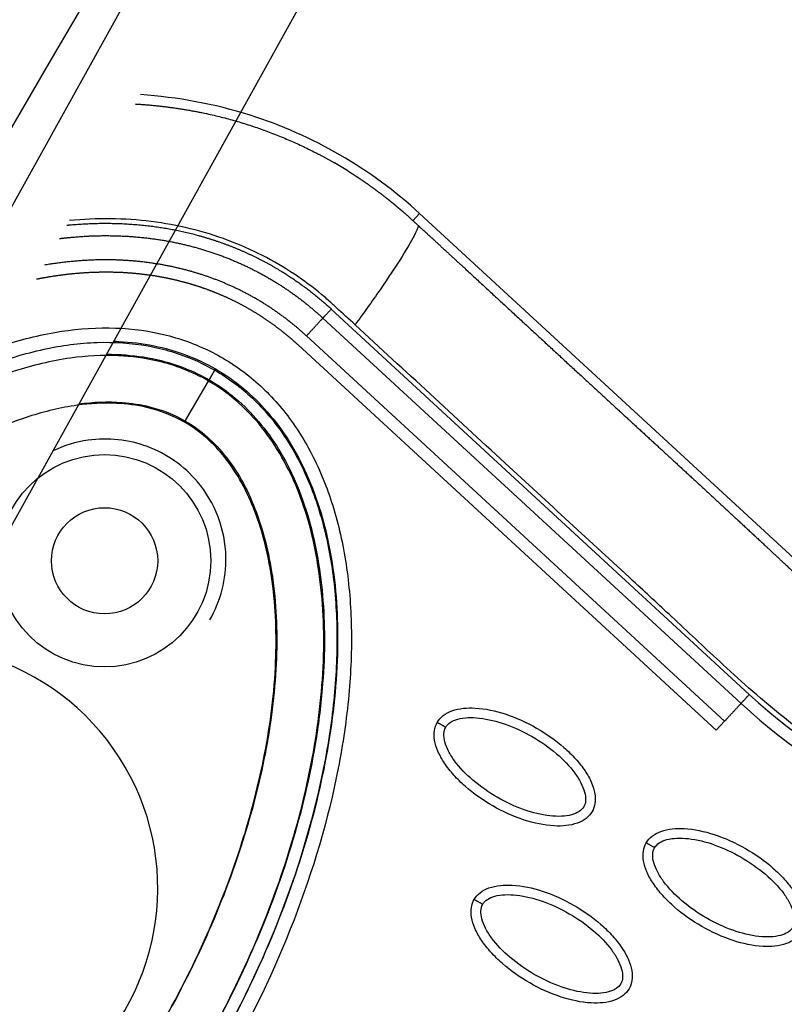
# Model space of a CAD drawing. Units: millimetres. Extents: x -2659 to 36524, y -348 to 25750.
# Drawn here: x 10415 to 10494, y 10925 to 11027 of the extents above; entities that cross this region are included whole.
import ezdxf

# ---------------------------------------------------------------- set-up
doc = ezdxf.new("R2010")
doc.units = ezdxf.units.MM
doc.layers.add('DiKom', color=7, linetype='Continuous')
doc.layers.add('QITELE', color=7, linetype='Continuous')
doc.dimstyles.new('Qitele', dxfattribs={"dimscale": 85, "dimtxt": 4, "dimasz": 5, "dimexe": 4, "dimexo": 0, "dimgap": 3, "dimtad": 1, "dimdec": 0, "dimrnd": 10, "dimzin": 1, "dimtxsty": 'Standard', "dimblk": 'OBLIQUE', "dimcen": 5, "dimdle": 4, "dimclrd": 256, "dimclre": 256, "dimclrt": 256, "dimadec": 0, "dimazin": 0, "dimtfac": 1, "dimtdec": 0, "dimtmove": 0, "dimatfit": 3, "dimldrblk": 'OBLIQUE', "dimfxl": 6, "dimfxlon": 1, "dimlwd": 40, "dimlwe": 30, "dimarcsym": 0})

# ---------------------------------------------------------------- blocks, each defined once
blk = doc.blocks.new('_Oblique')
at = {"color": 0, "linetype": 'ByBlock', "lineweight": -2}
blk.add_line((-0.5, -0.5), (0.5, 0.5), dxfattribs=at)
blk = doc.blocks.new('*D2')
at = {"layer": 'Defpoints', "color": 0, "transparency": 16777216}
for p in [(20146.93, 19119.95), (2614.9, 3316.63), (16561.15, 3316.63)]:
    blk.add_point(p, dxfattribs=at)
at = {"layer": 'QITELE', "lineweight": 40, "transparency": 16777216}
blk.add_line((2614.9, 19459.95), (2614.9, 2976.63), dxfattribs=at)
at = {"layer": 'QITELE', "lineweight": 30, "transparency": 16777216}
for p, q in [((3124.9, 19119.95), (2274.9, 19119.95)), ((3124.9, 3316.63), (2274.9, 3316.63))]:
    blk.add_line(p, q, dxfattribs=at)
at = {"layer": 'QITELE', "lineweight": 40, "transparency": 16777216, "xscale": 425, "yscale": 425, "zscale": 425}
for p, rotation in [((2614.9, 19119.95), 90), ((2614.9, 3316.63), 270)]:
    blk.add_blockref('_Oblique', p, dxfattribs=dict(at, rotation=rotation))
at = {"layer": 'QITELE', "transparency": 16777216, "insert": (1879.09, 11194.09), "char_height": 595, "attachment_point": 5, "rotation": 90}
blk.add_mtext('15800', dxfattribs=at)
blk = doc.blocks.new('*D3')
at = {"layer": 'Defpoints', "color": 0, "transparency": 16777216}
for p in [(20307.61, 21136.49), (1133.92, 1785.68), (16689.4, 1785.68)]:
    blk.add_point(p, dxfattribs=at)
at = {"layer": 'QITELE', "lineweight": 40, "transparency": 16777216}
blk.add_line((1133.92, 21476.49), (1133.92, 1445.68), dxfattribs=at)
at = {"layer": 'QITELE', "lineweight": 30, "transparency": 16777216}
for p, q in [((1643.92, 21136.49), (793.92, 21136.49)), ((1643.92, 1785.68), (793.92, 1785.68))]:
    blk.add_line(p, q, dxfattribs=at)
at = {"layer": 'QITELE', "lineweight": 40, "transparency": 16777216, "xscale": 425, "yscale": 425, "zscale": 425}
for p, rotation in [((1133.92, 21136.49), 90), ((1133.92, 1785.68), 270)]:
    blk.add_blockref('_Oblique', p, dxfattribs=dict(at, rotation=rotation))
at = {"layer": 'QITELE', "transparency": 16777216, "insert": (398.11, 11353.54), "char_height": 595, "attachment_point": 5, "rotation": 90}
blk.add_mtext('19460', dxfattribs=at)
blk = doc.blocks.new('*D4')
at = {"layer": 'Defpoints', "color": 0, "transparency": 16777216}
for p in [(30630.04, 22155.09), (4830.16, 7383.4), (30630.04, 7347.11)]:
    blk.add_point(p, dxfattribs=at)
at = {"layer": 'QITELE', "lineweight": 30, "transparency": 16777216}
for p, q in [((4830.16, 21645.09), (4830.16, 22495.09)), ((30630.04, 21645.09), (30630.04, 22495.09))]:
    blk.add_line(p, q, dxfattribs=at)
at = {"layer": 'QITELE', "lineweight": 40, "transparency": 16777216}
blk.add_line((4490.16, 22155.09), (30970.04, 22155.09), dxfattribs=at)
at = {"layer": 'QITELE', "lineweight": 40, "transparency": 16777216, "xscale": 425, "yscale": 425, "zscale": 425, "rotation": 180}
blk.add_blockref('_Oblique', (4830.16, 22155.09), dxfattribs=at)
at = {"layer": 'QITELE', "lineweight": 40, "transparency": 16777216, "xscale": 425, "yscale": 425, "zscale": 425}
blk.add_blockref('_Oblique', (30630.04, 22155.09), dxfattribs=at)
at = {"layer": 'QITELE', "transparency": 16777216, "insert": (17767.09, 22890.89), "char_height": 595, "attachment_point": 5}
blk.add_mtext('25800', dxfattribs=at)
blk = doc.blocks.new('*D5')
at = {"layer": 'Defpoints', "color": 0, "transparency": 16777216}
for p in [(32925.55, 23525.64), (32925.55, 7543.62), (3359.11, 7240.11)]:
    blk.add_point(p, dxfattribs=at)
at = {"layer": 'QITELE', "lineweight": 30, "transparency": 16777216}
for p, q in [((3359.11, 23015.64), (3359.11, 23865.64)), ((32925.55, 23015.64), (32925.55, 23865.64))]:
    blk.add_line(p, q, dxfattribs=at)
at = {"layer": 'QITELE', "lineweight": 40, "transparency": 16777216}
blk.add_line((3019.11, 23525.64), (33265.55, 23525.64), dxfattribs=at)
at = {"layer": 'QITELE', "lineweight": 40, "transparency": 16777216, "xscale": 425, "yscale": 425, "zscale": 425, "rotation": 180}
blk.add_blockref('_Oblique', (3359.11, 23525.64), dxfattribs=at)
at = {"layer": 'QITELE', "lineweight": 40, "transparency": 16777216, "xscale": 425, "yscale": 425, "zscale": 425}
blk.add_blockref('_Oblique', (32925.55, 23525.64), dxfattribs=at)
at = {"layer": 'QITELE', "transparency": 16777216, "insert": (17730.1, 24261.45), "char_height": 595, "attachment_point": 5}
blk.add_mtext('29460', dxfattribs=at)
blk = doc.blocks.new('RN-01201')
at = {"color": 7, "linetype": 'Continuous'}
for p, q in [((10385.61, 10956.81), (10458.75, 11088.77)), ((10280.55, 10734.22), (10472.6, 11080.76)), ((10455.98, 11006.84), (10455.3, 11006.1)), ((10499.28, 10966.91), (10455.98, 11006.84)), ((10446.84, 10996.95), (10490.13, 10957.01)), ((10445.97, 10996.01), (10489.27, 10956.08)), ((10487.56, 10954.23), (10444.27, 10994.16)), ((10486.71, 10953.3), (10443.4, 10993.23)), ((10434.11, 10989.49), (10434.77, 10990.62)), ((10434.19, 10989.61), (10434.84, 10990.74)), ((10431.65, 10985.22), (10434.11, 10989.49)), ((10487.56, 10954.23), (10486.71, 10953.3))]:
    blk.add_line(p, q, dxfattribs=at)
for radius in [11, 5.5]:
    blk.add_circle((10423.36, 10970.86), radius, dxfattribs=at)
for centre, radius, start, end in [((111261.34, -47640.07), 116711.22, 149.6233386, 149.8485393), ((111325.19, -47677.08), 116754.89, 149.6234201, 149.8485366), ((10425.54, 10974.56), 43.32, 57.9, 60.0457), ((10403.76, 10936.92), 25.11, 149.9975, 113.5063), ((10532.47, 11002.94), 62.47, 227.3256, 264.723)]:
    blk.add_arc(centre, radius, start, end, dxfattribs=at)
for points, knots in [([(9437.92, 9304.11), (9709.2, 9786.32), (9981.46, 10268.03), (10258.09, 10747.16), (10534.71, 11226.28), (10815.69, 11702.82), (11097.68, 12178.91)], [0, 0, 0, 0, 1659.859352, 1659.859352, 1659.859352, 3319.643162, 3319.643162, 3319.643162, 3319.643162]), ([(9919.37, 9114.2), (10228.18, 9638.76), (10706.56, 10452.1), (11172.08, 11272.66), (11473.56, 11807.45)], [197.541861, 197.541861, 197.541861, 197.541861, 1659.888848, 3028.220939, 3028.220939, 3028.220939, 3028.220939]), ([(10455.98, 11006.84), (10450.98, 11011.48), (10441.49, 11016.95), (10430.92, 11018.9), (10427.08, 11019.17)], [0, 0, 0, 0, 19.806075, 31.023253, 31.023253, 31.023253, 31.023253]), ([(10449.3, 10995.32), (10448.65, 10995.91), (10447.86, 10996.64), (10446.72, 10997.69), (10445.33, 10998.91), (10442.97, 11000.66), (10439.73, 11002.57), (10434.86, 11004.72), (10428.15, 11006.35), (10422.55, 11006.38), (10419.73, 11006.12)], [0, 0, 0, 0, 2.643651, 3.21377, 4.665656, 8.189326, 12.024995, 15.909694, 24.128371, 32.606888, 32.606888, 32.606888, 32.606888]), ([(10455.79, 11005.65), (10455.87, 11005.59), (10455.73, 11005.03), (10454.33, 11002.59), (10451.94, 10998.98), (10450.14, 10996.47), (10449.3, 10995.32)], [-0.9999473, -0.9999473, -0.9999473, -0.9999473, -0.7499492, -0.4998985, -0.2498477, 0, 0, 0, 0]), ([(10412.35, 10993.01), (10414.26, 10993.66), (10418.04, 10994.67), (10423.73, 10995.18), (10428.27, 10994.69), (10431.65, 10993.73), (10433.99, 10992.77), (10436.23, 10991.55), (10438.3, 10990.07), (10440.23, 10988.35), (10442.56, 10985.74), (10445.03, 10981.88), (10447.19, 10976.49), (10448.53, 10970.43), (10449.05, 10963.83), (10448.76, 10956.73), (10447.25, 10946.47), (10443.33, 10933.35), (10438.51, 10923.35), (10435.7, 10918.49)], [0, 0, 0, 0, 6.040079, 11.690647, 17.075398, 19.652794, 22.215776, 24.668519, 27.27611, 29.834664, 32.424427, 37.746388, 43.519443, 49.766081, 56.330679, 63.336995, 71.03743, 87.410279, 104.256121, 104.256121, 104.256121, 104.256121]), ([(10557.11, 10936.58), (10552.47, 10937.58), (10545.67, 10938.86), (10536.15, 10940.2), (10530.04, 10940.8), (10523.91, 10941.55), (10517.79, 10942.55), (10511.62, 10944.41), (10506.42, 10946.65), (10501.73, 10948.97), (10496.18, 10952.5), (10491.17, 10956.68), (10486.36, 10961.03), (10482.41, 10964.78), (10475, 10971.62), (10464.07, 10981.68), (10454.48, 10990.54), (10449.3, 10995.32)], [0, 0, 0, 0, 14.244352, 20.746371, 28.841391, 32.657042, 39.282361, 47.402239, 51.949431, 56.243123, 63.107192, 71.645373, 75.7797, 82.574247, 87.986193, 106.011516, 127.150156, 127.150156, 127.150156, 127.150156]), ([(10424.3, 10993.61), (10424.48, 10993.61), (10425.88, 10993.55), (10429.54, 10993.11), (10432.87, 10991.88), (10434.84, 10990.74)], [300.880347, 300.880347, 300.880347, 300.880347, 301.398452, 305.086903, 311.91131, 311.91131, 311.91131, 311.91131]), ([(10411.22, 10991), (10413.13, 10991.74), (10416.87, 10992.9), (10422.5, 10993.66), (10427.8, 10993.33), (10432.64, 10991.89), (10436.93, 10989.42), (10440.6, 10985.94), (10443.53, 10981.52), (10445.69, 10976.27), (10447.02, 10970.4), (10447.54, 10963.97), (10447.29, 10957.08), (10445.84, 10947.05), (10442, 10934.06), (10437.22, 10924.12), (10434.4, 10919.24)], [0, 0, 0, 0, 6.149435, 11.692954, 16.986852, 21.977338, 26.751826, 31.742311, 37.036207, 42.579754, 48.683839, 55.061585, 61.868392, 69.345223, 85.428083, 102.342203, 102.342203, 102.342203, 102.342203]), ([(10434.11, 10989.49), (10432.46, 10990.45), (10429.3, 10991.65), (10424.41, 10992.26), (10419.35, 10991.97), (10414.49, 10990.76), (10411.38, 10989.59), (10410.13, 10989.05)], [-0.000076, -0.000076, -0.000076, -0.000076, 4.206807, 7.403402, 11.477433, 16.620254, 20.286458, 20.286458, 20.286458, 20.286458]), ([(10423.55, 10992.26), (10424.22, 10992.26), (10426.08, 10992.2), (10429.71, 10991.66), (10432.61, 10990.52), (10434.19, 10989.61)], [59.64006, 59.64006, 59.64006, 59.64006, 61.258666, 64.113643, 68.111259, 68.111259, 68.111259, 68.111259]), ([(10434.84, 10990.74), (10436.86, 10989.58), (10440.66, 10986.39), (10444.72, 10979.74), (10447.09, 10971.53), (10447.77, 10962.06), (10446.77, 10951.74), (10444.18, 10940.96), (10440.11, 10930.01), (10436.52, 10922.91), (10434.48, 10919.36)], [0, 0, 0, 0, 7.008884, 14.648011, 23.122848, 32.471355, 43.005239, 54.145789, 65.681193, 77.977643, 77.977643, 77.977643, 77.977643]), ([(10434.19, 10989.61), (10436.13, 10988.49), (10438.77, 10986.23), (10441.49, 10982.41), (10443.89, 10977.76), (10445.73, 10970.98), (10446.27, 10963.68), (10445.93, 10957.24), (10445.04, 10950.17), (10441.89, 10937.21), (10437.22, 10926.74), (10433.35, 10920.01)], [0, 0, 0, 0, 6.73209, 10.286621, 14.009796, 22.384452, 31.211225, 35.927136, 41.700767, 52.55932, 75.863222, 75.863222, 75.863222, 75.863222]), ([(10433.27, 10919.89), (10435.19, 10923.2), (10438.69, 10930.09), (10442.72, 10940.75), (10445.28, 10951.36), (10446.32, 10961.45), (10445.8, 10969.32), (10444.55, 10974.95), (10442.84, 10979.84), (10439.78, 10985.15), (10436.1, 10988.35), (10434.11, 10989.49)], [0, 0, 0, 0, 11.485975, 23.144641, 34.138212, 44.168694, 53.46728, 57.699404, 61.443263, 68.993355, 75.863304, 75.863304, 75.863304, 75.863304]), ([(10431.65, 10985.22), (10430.43, 10985.92), (10428.11, 10986.81), (10424.29, 10987.3), (10420.15, 10987.07), (10413.58, 10985.45), (10408.75, 10983.05), (10405.66, 10981.1)], [-0.000076, -0.000076, -0.000076, -0.000076, 4.206807, 7.403402, 11.477433, 16.620254, 27.574966, 27.574966, 27.574966, 27.574966]), ([(10420.7, 10987.12), (10422.19, 10987.32), (10424.65, 10987.42), (10428.42, 10986.85), (10430.56, 10986.01), (10431.72, 10985.34)], [56.746336, 56.746336, 56.746336, 56.746336, 61.258666, 64.113643, 68.111259, 68.111259, 68.111259, 68.111259]), ([(10429, 10922.35), (10430.83, 10925.51), (10434.03, 10931.81), (10437.69, 10941.37), (10440.14, 10950.85), (10441.3, 10959.97), (10441.01, 10968.48), (10439.33, 10975.75), (10436.27, 10981.55), (10433.26, 10984.29), (10431.65, 10985.22)], [0, 0, 0, 0, 10.954743, 21.166237, 30.64937, 40.288198, 48.662641, 56.10707, 62.542615, 68.110857, 68.110857, 68.110857, 68.110857]), ([(10431.72, 10985.34), (10433.37, 10984.4), (10436.42, 10981.59), (10438.88, 10976.84), (10440.19, 10972.42), (10441.16, 10967.18), (10441.35, 10959.92), (10440.18, 10950.85), (10436.83, 10937.95), (10432.61, 10928.61), (10429.08, 10922.48)], [0, 0, 0, 0, 5.669801, 12.247489, 15.85142, 19.510242, 28.175362, 37.571259, 46.861173, 68.110837, 68.110837, 68.110837, 68.110837]), ([(10434.25, 10964.73), (10435.39, 10966.7), (10436.72, 10971.84), (10434, 10979), (10428.04, 10983.18), (10422.41, 10983.79), (10419.16, 10982.8), (10418, 10982.24)], [0, 0, 0, 0, 6.839919, 15.312234, 21.710811, 27.947583, 31.791107, 31.791107, 31.791107, 31.791107]), ([(10362.04, 10961.01), (10361.06, 10959.31), (10359.15, 10955.83), (10355.67, 10948.58), (10352.66, 10941.04), (10350.41, 10933.36), (10349, 10927.69), (10348.08, 10922.09), (10347.44, 10916.64), (10347.24, 10911.17), (10347.41, 10906.85), (10347.71, 10903.53), (10348.02, 10901.33), (10348.43, 10899.05), (10348.95, 10896.73), (10349.53, 10894.53), (10350.44, 10891.71), (10351.82, 10888.37), (10353.76, 10884.6), (10356.2, 10881.06), (10359.03, 10877.69), (10362.44, 10874.68), (10366.13, 10872.14), (10369.67, 10870.44), (10373.07, 10869.17), (10375.69, 10868.32), (10379.39, 10867.18), (10384.02, 10865.77), (10395.82, 10862.12), (10406.75, 10858.68), (10418.03, 10855.2), (10423.64, 10853.51), (10429.43, 10851.67), (10433.93, 10850.04), (10438.56, 10848.02), (10444.32, 10844.95), (10449.59, 10841.05), (10453.71, 10837.41), (10456.26, 10834.82), (10458.52, 10832.17), (10462.3, 10827.4), (10466.38, 10821.61), (10473.11, 10812.97), (10477.64, 10807.69), (10480.99, 10804.02)], [0, 0, 0, 0, 5.899988, 11.890037, 24.11889, 30.250715, 35.8774, 41.64346, 47.250341, 52.332005, 58.049171, 60.220852, 62.317383, 64.730909, 67.160228, 69.441876, 71.557375, 76.051718, 80.268145, 84.26738, 88.930616, 93.444474, 97.86589, 102.34757, 105.188076, 108.766402, 110.600875, 116.809313, 123.277256, 147.667619, 151.160327, 158.700913, 165.242421, 169.381424, 173.072189, 180.386714, 188.921929, 192.677236, 196.883213, 199.809281, 203.140271, 215.110604, 221.067499, 235.977649, 235.977649, 235.977649, 235.977649]), ([(10435.7, 10918.49), (10433.59, 10914.82), (10429.08, 10907.94), (10421.37, 10898.69), (10413.06, 10890.89), (10404.34, 10884.77), (10395.54, 10880.62), (10387.03, 10878.64), (10379.03, 10878.91), (10373.02, 10881.11), (10368.92, 10883.96), (10365.26, 10887.52), (10361.67, 10893.26), (10359.13, 10901.6), (10358.32, 10911.21), (10359.23, 10921.78), (10361.81, 10932.91), (10365.98, 10944.29), (10369.71, 10951.68), (10371.83, 10955.36)], [0, 0, 0, 0, 12.696982, 24.644836, 36.038306, 46.834762, 56.514186, 65.089252, 72.847843, 80.296282, 84.020588, 87.75971, 95.559373, 104.123713, 113.72648, 124.369412, 135.8681, 147.925811, 160.667947, 160.667947, 160.667947, 160.667947]), ([(10457.82, 10954.12), (10457.98, 10954.39), (10458.42, 10954.89), (10459.75, 10955.56), (10462, 10955.72), (10465.01, 10955.06), (10468.12, 10953.64), (10470.52, 10951.96), (10472.14, 10950.38), (10473.11, 10949.16), (10473.8, 10947.95), (10474.16, 10946.79), (10474.2, 10945.75), (10474, 10945.13), (10473.85, 10944.87)], [0, 0, 0, 0, 0.931276, 1.963919, 4.405768, 7.571965, 11.148137, 14.632233, 16.315096, 17.90115, 19.303978, 20.494603, 21.507941, 22.408096, 22.408096, 22.408096, 22.408096]), ([(10473.85, 10944.87), (10473.69, 10944.6), (10473.25, 10944.1), (10471.91, 10943.43), (10469.67, 10943.27), (10466.66, 10943.93), (10463.54, 10945.35), (10461.14, 10947.03), (10459.53, 10948.61), (10458.56, 10949.83), (10457.87, 10951.04), (10457.5, 10952.2), (10457.46, 10953.25), (10457.67, 10953.86), (10457.82, 10954.12)], [0, 0, 0, 0, 0.931276, 1.963919, 4.405768, 7.571965, 11.148137, 14.632233, 16.315096, 17.90115, 19.303978, 20.494603, 21.507941, 22.408096, 22.408096, 22.408096, 22.408096]), ([(10458.69, 10953.62), (10458.8, 10953.82), (10459.18, 10954.19), (10460, 10954.51), (10461.03, 10954.64), (10462.7, 10954.56), (10464.99, 10953.98), (10467.69, 10952.71), (10470.14, 10951.01), (10471.79, 10949.32), (10472.69, 10947.91), (10473.09, 10946.96), (10473.22, 10946.09), (10473.1, 10945.57), (10472.98, 10945.37)], [0, 0, 0, 0, 0.695548, 1.55083, 2.605063, 3.799426, 6.552763, 9.628831, 12.70974, 15.480796, 16.671344, 17.708738, 18.562502, 19.270195, 19.270195, 19.270195, 19.270195]), ([(10472.98, 10945.37), (10472.86, 10945.17), (10472.48, 10944.8), (10471.66, 10944.48), (10470.63, 10944.35), (10468.96, 10944.43), (10466.68, 10945.01), (10463.98, 10946.28), (10461.53, 10947.99), (10459.88, 10949.67), (10458.97, 10951.08), (10458.58, 10952.03), (10458.44, 10952.9), (10458.57, 10953.42), (10458.69, 10953.62)], [0, 0, 0, 0, 0.695548, 1.55083, 2.605063, 3.799426, 6.552763, 9.628831, 12.70974, 15.480796, 16.671344, 17.708738, 18.562502, 19.270195, 19.270195, 19.270195, 19.270195]), ([(10479.46, 10941.63), (10479.61, 10941.9), (10480.05, 10942.4), (10481.39, 10943.07), (10483.63, 10943.23), (10486.64, 10942.57), (10489.76, 10941.15), (10492.16, 10939.47), (10493.77, 10937.89), (10494.74, 10936.67), (10495.44, 10935.45), (10495.8, 10934.3), (10495.84, 10933.25), (10495.63, 10932.64), (10495.48, 10932.38)], [0, 0, 0, 0, 0.931276, 1.963919, 4.405768, 7.571965, 11.148137, 14.632233, 16.315096, 17.90115, 19.303978, 20.494603, 21.507941, 22.408096, 22.408096, 22.408096, 22.408096]), ([(10495.48, 10932.38), (10495.32, 10932.11), (10494.89, 10931.61), (10493.55, 10930.94), (10491.3, 10930.78), (10488.29, 10931.44), (10485.18, 10932.86), (10482.78, 10934.54), (10481.17, 10936.12), (10480.19, 10937.34), (10479.5, 10938.55), (10479.14, 10939.71), (10479.1, 10940.75), (10479.31, 10941.37), (10479.46, 10941.63)], [0, 0, 0, 0, 0.931276, 1.963919, 4.405768, 7.571965, 11.148137, 14.632233, 16.315096, 17.90115, 19.303978, 20.494603, 21.507941, 22.408096, 22.408096, 22.408096, 22.408096]), ([(10480.32, 10941.13), (10480.44, 10941.33), (10480.82, 10941.7), (10481.64, 10942.02), (10482.67, 10942.15), (10484.34, 10942.07), (10486.62, 10941.49), (10489.32, 10940.22), (10491.77, 10938.51), (10493.42, 10936.83), (10494.33, 10935.42), (10494.72, 10934.47), (10494.86, 10933.6), (10494.74, 10933.08), (10494.62, 10932.88)], [0, 0, 0, 0, 0.695548, 1.55083, 2.605063, 3.799426, 6.552763, 9.628831, 12.70974, 15.480796, 16.671344, 17.708738, 18.562502, 19.270195, 19.270195, 19.270195, 19.270195]), ([(10494.62, 10932.88), (10494.5, 10932.67), (10494.12, 10932.31), (10493.3, 10931.99), (10492.27, 10931.85), (10490.6, 10931.94), (10488.32, 10932.52), (10485.62, 10933.78), (10483.17, 10935.49), (10481.51, 10937.18), (10480.61, 10938.59), (10480.21, 10939.54), (10480.08, 10940.41), (10480.2, 10940.93), (10480.32, 10941.13)], [0, 0, 0, 0, 0.695548, 1.55083, 2.605063, 3.799426, 6.552763, 9.628831, 12.70974, 15.480796, 16.671344, 17.708738, 18.562502, 19.270195, 19.270195, 19.270195, 19.270195]), ([(10461.65, 10935.77), (10461.81, 10936.04), (10462.25, 10936.54), (10463.58, 10937.21), (10465.83, 10937.37), (10468.84, 10936.71), (10471.96, 10935.29), (10474.35, 10933.61), (10475.97, 10932.04), (10476.94, 10930.81), (10477.63, 10929.6), (10477.99, 10928.44), (10478.04, 10927.4), (10477.83, 10926.78), (10477.68, 10926.52)], [0, 0, 0, 0, 0.931276, 1.963919, 4.405768, 7.571965, 11.148137, 14.632233, 16.315096, 17.90115, 19.303978, 20.494603, 21.507941, 22.408096, 22.408096, 22.408096, 22.408096]), ([(10477.68, 10926.52), (10477.52, 10926.25), (10477.08, 10925.75), (10475.74, 10925.08), (10473.5, 10924.92), (10470.49, 10925.59), (10467.37, 10927), (10464.97, 10928.68), (10463.36, 10930.26), (10462.39, 10931.48), (10461.7, 10932.7), (10461.33, 10933.85), (10461.29, 10934.9), (10461.5, 10935.52), (10461.65, 10935.77)], [0, 0, 0, 0, 0.931276, 1.963919, 4.405768, 7.571965, 11.148137, 14.632233, 16.315096, 17.90115, 19.303978, 20.494603, 21.507941, 22.408096, 22.408096, 22.408096, 22.408096]), ([(10462.52, 10935.27), (10462.63, 10935.48), (10463.02, 10935.84), (10463.83, 10936.16), (10464.86, 10936.3), (10466.54, 10936.21), (10468.82, 10935.63), (10471.52, 10934.37), (10473.97, 10932.66), (10475.62, 10930.97), (10476.52, 10929.56), (10476.92, 10928.61), (10477.05, 10927.75), (10476.93, 10927.23), (10476.81, 10927.02)], [0, 0, 0, 0, 0.695548, 1.55083, 2.605063, 3.799426, 6.552763, 9.628831, 12.70974, 15.480796, 16.671344, 17.708738, 18.562502, 19.270195, 19.270195, 19.270195, 19.270195]), ([(10476.81, 10927.02), (10476.7, 10926.82), (10476.31, 10926.45), (10475.49, 10926.13), (10474.46, 10926), (10472.79, 10926.08), (10470.51, 10926.67), (10467.81, 10927.93), (10465.36, 10929.64), (10463.71, 10931.33), (10462.8, 10932.73), (10462.41, 10933.68), (10462.27, 10934.55), (10462.4, 10935.07), (10462.52, 10935.27)], [0, 0, 0, 0, 0.695548, 1.55083, 2.605063, 3.799426, 6.552763, 9.628831, 12.70974, 15.480796, 16.671344, 17.708738, 18.562502, 19.270195, 19.270195, 19.270195, 19.270195])]:
    blk.add_open_spline(points, degree=3, knots=knots, dxfattribs=at)
for points, weights, degree, knots in [([(10426.53, 11018.2), (10430.09, 11017.99), (10433.57, 11017.27), (10439.64, 11016.01), (10445.16, 11013.18), (10446.18, 11012.66), (10447.17, 11012.09)], [1, 0.997360886889, 1, 0.990997751742, 1, 0.999703695333, 1], 2, [0, 0, 0, 7.101584, 7.101584, 19.433813, 19.433813, 21.719302, 21.719302, 21.719302]), ([(10448.56, 11011.26), (10448.7, 11011.17), (10448.85, 11011.08), (10449.01, 11010.97), (10449.62, 11010.58), (10450.21, 11010.18), (10450.8, 11009.76), (10451.38, 11009.34), (10451.96, 11008.91), (10452.53, 11008.47), (10452.81, 11008.25), (10453.09, 11008.02), (10453.37, 11007.79), (10453.64, 11007.56), (10453.92, 11007.33), (10454.19, 11007.1), (10454.73, 11006.63), (10455.26, 11006.14), (10455.79, 11005.65)], [1, 1, 1, 1, 0.99982305625, 0.99982305625, 1, 0.999807955792, 0.999807955792, 1, 1, 1, 1, 1, 1, 1, 0.99991271841, 0.99991271841, 1], 3, [118.951832, 118.951832, 118.951832, 118.951832, 119.485897, 119.485897, 119.485897, 121.643074, 121.643074, 121.643074, 123.799369, 123.799369, 123.799369, 124.877921, 124.877921, 124.877921, 125.956751, 125.956751, 125.956751, 128.111223, 128.111223, 128.111223, 128.111223]), ([(10419.46, 11005.64), (10419.56, 11005.65), (10419.65, 11005.66), (10419.75, 11005.66), (10422.46, 11005.92), (10425.18, 11005.89), (10427.88, 11005.58), (10430.37, 11005.29), (10432.82, 11004.74), (10435.19, 11003.92), (10437.48, 11003.13), (10439.66, 11002.09), (10441.72, 11000.83), (10443.55, 10999.7), (10445.26, 10998.41), (10446.84, 10996.95)], [1.07077037831, 1.07077037831, 1.07077037831, 1.07077037831, 1.06686459369, 1.06686459369, 1.07077037831, 1.06662172492, 1.06662172492, 1.07077037831, 1.06653016003, 1.06653016003, 1.07077037831, 1.06744908633, 1.06744908633, 1.07077037831], 3, [182.611037, 182.611037, 182.611037, 182.611037, 182.900382, 182.900382, 182.900382, 191.04555, 191.04555, 191.04555, 198.562353, 198.562353, 198.562353, 205.80175, 205.80175, 205.80175, 212.227124, 212.227124, 212.227124, 212.227124]), ([(10455.79, 11005.65), (10456.32, 11005.16), (10456.85, 11004.68), (10457.38, 11004.19), (10458.43, 11003.22), (10459.49, 11002.24), (10460.55, 11001.27), (10464.77, 10997.37), (10469, 10993.46), (10473.23, 10989.56), (10476.31, 10986.72), (10479.39, 10983.89), (10482.48, 10981.05), (10485.58, 10978.19), (10488.68, 10975.32), (10491.77, 10972.44), (10493.91, 10970.44), (10496.38, 10968.12), (10498.59, 10966.18)], [1, 1, 1, 1, 1, 1, 1, 1, 1, 1, 1, 1, 1, 0.999997015652, 0.999997015652, 1, 1, 1, 1], 3, [0, 0, 0, 0, 2.155785, 2.155785, 2.155785, 6.468069, 6.468069, 6.468069, 23.725497, 23.725497, 23.725497, 36.296469, 36.296469, 36.296469, 48.963946, 48.963946, 48.963946, 58.217757, 58.217757, 58.217757, 58.217757]), ([(10418.68, 11004.25), (10419.29, 11004.33), (10419.89, 11004.38), (10423.82, 11004.76), (10427.75, 11004.31), (10431.35, 11003.89), (10434.79, 11002.71), (10438.09, 11001.56), (10441.06, 10999.74), (10443.7, 10998.11), (10445.97, 10996.01)], [1, 0.999889929133, 1, 0.994525978517, 1, 0.994183169249, 1, 0.994049319193, 1, 0.995345537933, 1], 2, [0, 0, 0, 1.21574, 1.21574, 9.087267, 9.087267, 16.32165, 16.32165, 23.275281, 23.275281, 29.44792, 29.44792, 29.44792]), ([(10444.27, 10994.16), (10443.45, 10994.92), (10442.58, 10995.61), (10441.37, 10996.56), (10440.07, 10997.39), (10438.75, 10998.23), (10437.35, 10998.92), (10436.02, 10999.57), (10434.63, 11000.09), (10433.27, 11000.6), (10431.87, 11000.97), (10430.33, 11001.38), (10428.75, 11001.63), (10427.01, 11001.91), (10425.25, 11002), (10423.28, 11002.1), (10421.32, 11001.98), (10419.21, 11001.85), (10417.13, 11001.5)], [1, 0.999296478548, 1, 0.998626231927, 1, 0.998575095983, 1, 0.998730959706, 1, 0.998828374912, 1, 0.998690448056, 1, 0.998569672336, 1, 0.998457077979, 1, 0.998535747177, 1], 2, [0, 0, 0, 2.218119, 2.218119, 5.302252, 5.302252, 8.420519, 8.420519, 11.383156, 11.383156, 14.287866, 14.287866, 17.475629, 17.475629, 20.997352, 20.997352, 24.929042, 24.929042, 29.146704, 29.146704, 29.146704]), ([(10443.4, 10993.23), (10442.88, 10993.71), (10442.35, 10994.17), (10441.79, 10994.6), (10441.02, 10995.21), (10440.22, 10995.78), (10439.39, 10996.31), (10438.55, 10996.84), (10437.69, 10997.33), (10436.8, 10997.77), (10435.95, 10998.19), (10435.08, 10998.56), (10434.2, 10998.89), (10433.33, 10999.21), (10432.45, 10999.5), (10431.55, 10999.73), (10430.57, 11000), (10429.57, 11000.21), (10428.57, 11000.37), (10427.45, 11000.54), (10426.33, 11000.66), (10425.2, 11000.72), (10423.94, 11000.78), (10422.68, 11000.77), (10421.42, 11000.7), (10420.01, 11000.61), (10418.61, 11000.45), (10417.23, 11000.2), (10416.92, 11000.15), (10416.61, 11000.09), (10416.31, 11000.03)], [1, 0.99953054079, 0.99953054079, 1, 0.999083729009, 0.999083729009, 1, 0.99904852413, 0.99904852413, 1, 0.999153588351, 0.999153588351, 1, 0.999217818682, 0.999217818682, 1, 0.999126475869, 0.999126475869, 1, 0.999045841797, 0.999045841797, 1, 0.998970671095, 0.998970671095, 1, 0.998956943358, 0.998956943358, 1, 1, 1, 1], 3, [0, 0, 0, 0, 2.119939, 2.119939, 2.119939, 5.066903, 5.066903, 5.066903, 8.045221, 8.045221, 8.045221, 10.87618, 10.87618, 10.87618, 13.654013, 13.654013, 13.654013, 16.708068, 16.708068, 16.708068, 20.08998, 20.08998, 20.08998, 23.876672, 23.876672, 23.876672, 28.098933, 28.098933, 28.098933, 29.063371, 29.063371, 29.063371, 29.063371]), ([(10444.27, 10994.16), (10444.57, 10994.49), (10445.12, 10995.09), (10445.67, 10995.69), (10445.97, 10996.01)], [1, 0.877752165585, 1, 0.877752165585, 1], 2, [0, 0, 0, 1.498938, 1.498938, 2.997877, 2.997877, 2.997877]), ([(10489.27, 10956.08), (10488.97, 10955.76), (10488.42, 10955.16), (10487.86, 10954.55), (10487.56, 10954.23)], [1, 0.877696999427, 1, 0.877696999427, 1], 2, [0, 0, 0, 1.499282, 1.499282, 2.998564, 2.998564, 2.998564])]:
    blk.add_rational_spline(points, weights, degree=degree, knots=knots, dxfattribs=at)
for points, weights, degree in [([(10445.97, 10996.01), (10446.28, 10996.34), (10446.84, 10996.95)], [1, 0.877744545451, 1], 2), ([(10489.27, 10956.08), (10489.57, 10956.41), (10490.13, 10957.01)], [1, 0.877698463281, 1], 2), ([(10457.82, 10954.12), (10457.82, 10954.12), (10458.18, 10953.91), (10458.69, 10953.62)], [1, 0.804783411461, 0.804777884894, 1], 3), ([(10480.32, 10941.13), (10479.81, 10941.42), (10479.46, 10941.63), (10479.46, 10941.63)], [1, 0.804777885116, 0.80478341171, 1], 3), ([(10461.65, 10935.77), (10461.65, 10935.77), (10462.01, 10935.57), (10462.52, 10935.27)], [1, 0.804783336616, 0.804777800953, 1], 3)]:
    blk.add_rational_spline(points, weights, degree=degree, dxfattribs=at)
blk.add_open_spline([(10489.27, 10956.08), (10499.46, 10946.68), (10512.8, 10940.74), (10526.61, 10939.46)], degree=3, dxfattribs=at)

msp = doc.modelspace()

# ---------------------------------------------------------------- block references
at = {"layer": 'DiKom'}
msp.add_blockref('RN-01201', (0, 0), dxfattribs=at)

# ---------------------------------------------------------------- dimensions: what is measured, and where the dimension line sits
at = {"layer": 'QITELE'}
for base, p1, p2, text, picture, middle in [((32925.55, 23525.64), (3359.11, 7240.11), (32925.55, 7543.62), '29460', '*D5', (17730.1, 23525.64)), ((30630.04, 22155.09), (4830.16, 7383.4), (30630.04, 7347.11), '25800', '*D4', (17767.09, 22155.09))]:
    dim = msp.add_linear_dim(base=base, p1=p1, p2=p2, text=text, dimstyle='Qitele', override={"dimtxt": 7, "dimgap": 5}, dxfattribs=at)
    dim.commit()
    dim.dimension.update_dxf_attribs({"geometry": picture, "text_midpoint": middle, "dimtype": 160})
for base, p1, p2, text, picture, middle in [((1133.92, 1785.68), (20307.61, 21136.49), (16689.4, 1785.68), '19460', '*D3', (1133.92, 11353.54)), ((2614.9, 3316.63), (20146.93, 19119.95), (16561.15, 3316.63), '15800', '*D2', (2614.9, 11194.09))]:
    dim = msp.add_linear_dim(base=base, p1=p1, p2=p2, angle=90, text=text, dimstyle='Qitele', override={"dimtxt": 7, "dimgap": 5}, dxfattribs=at)
    dim.commit()
    dim.dimension.update_dxf_attribs({"geometry": picture, "text_midpoint": middle, "dimtype": 160})

doc.saveas('drawing.dxf')
